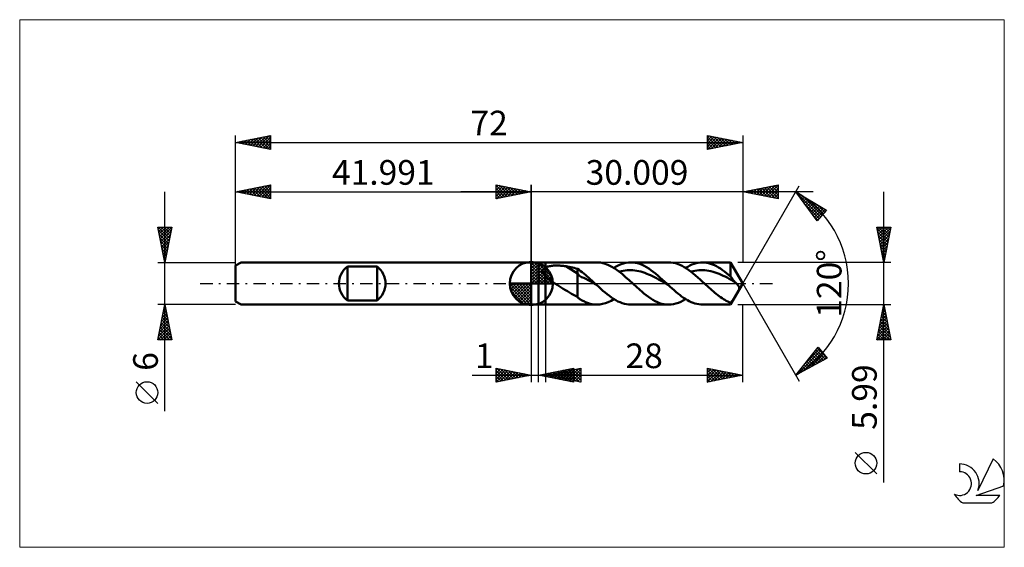
# Model space of a CAD drawing. Units: millimetres. Extents: x -73 to 67, y -37 to 37.
import ezdxf
from ezdxf.enums import TextEntityAlignment as Align

# ---------------------------------------------------------------- set-up
doc = ezdxf.new("R2010")
doc.units = ezdxf.units.MM
doc.header["$LTSCALE"] = 4.45
doc.linetypes.add('LONGDASH_DASH', pattern=[0.85, 0.4, -0.2, 0.05, -0.2])
for name, color, linetype in [('1', 4, 'CONTINUOUS'), ('2', 7, 'CONTINUOUS'), ('4', 2, 'LONGDASH_DASH'), ('CUT', 1, 'CONTINUOUS'), ('INFTOTAL', 9, 'CONTINUOUS'), ('NOCUT', 7, 'CONTINUOUS'), ('SK1', 4, 'CONTINUOUS'), ('SK2', 7, 'CONTINUOUS'), ('SK4', 2, 'LONGDASH_DASH'), ('SK6', 5, 'CONTINUOUS')]:
    doc.layers.add(name, color=color, linetype=linetype)
doc.styles.get("Standard").update_dxf_attribs({"font": 'Monospac821 BT'})

msp = doc.modelspace()

# ---------------------------------------------------------------- linework, layer by layer
at = {"color": 4, "linetype": 'Continuous'}
for p, q in [((0, 2.98), (0.08, 3.06)), ((0, 2.55), (0.47, 3.02)), ((0, 2.98), (2.98, 0)), ((0, 2.12), (0.83, 2.95)), ((0, 1.68), (1.15, 2.84)), ((0.38, 3.04), (3.04, 0.38)), ((0.93, 2.92), (2.92, 0.93)), ((0, 1.25), (1.45, 2.7)), ((0, 2.55), (2.55, 0)), ((0, 0.82), (1.72, 2.53)), ((0, 0.38), (1.96, 2.35)), ((0, 2.12), (2.12, 0)), ((0, 1.68), (1.68, 0)), ((0.05, 0), (2.19, 2.14)), ((0.48, 0), (2.39, 1.91)), ((0.92, 0), (2.57, 1.66)), ((1.82, 2.46), (2.46, 1.82)), ((-3.06, -0.08), (-2.98, 0)), ((-3.02, -0.47), (-2.55, 0)), ((-2.95, -0.83), (-2.12, 0)), ((-2.84, -1.15), (-1.68, 0)), ((-2.7, -1.45), (-1.25, 0)), ((-2.65, 0), (0, -2.65)), ((-2.53, -1.72), (-0.82, 0)), ((-2.35, -1.96), (-0.38, 0)), ((-2.21, 0), (0, -2.21)), ((-1.78, 0), (0, -1.78)), ((-1.35, 0), (0, -1.35)), ((-0.92, 0), (0, -0.92)), ((-0.48, 0), (0, -0.48)), ((-0.05, 0), (0, -0.05)), ((0, 1.25), (1.25, 0)), ((0, 0.82), (0.82, 0)), ((0, 0.38), (0.38, 0)), ((1.35, 0), (2.73, 1.38)), ((1.78, 0), (2.86, 1.08)), ((2.21, 0), (2.97, 0.75)), ((2.65, 0), (3.04, 0.39)), ((-3.06, -0.02), (-0.02, -3.06)), ((-3.02, -0.49), (-0.49, -3.02)), ((-2.86, -1.08), (-1.08, -2.86)), ((-2.14, -2.19), (0, -0.05)), ((-1.91, -2.39), (0, -0.48)), ((-1.66, -2.57), (0, -0.92)), ((-1.38, -2.73), (0, -1.35)), ((-1.08, -2.86), (0, -1.78)), ((-0.75, -2.97), (0, -2.21)), ((-0.39, -3.04), (0, -2.65))]:
    msp.add_line(p, q, dxfattribs=at)
at = {"layer": '1', "color": 4, "linetype": 'CONTINUOUS', "lineweight": 50}
for p, q in [((0, 0), (0, 3.06)), ((0, 3), (1, 3)), ((0, -3), (0, 3)), ((1.01, 2.99), (1, 3)), ((1, -3), (1, 3)), ((1.01, 2.99), (2.01, 2.99)), ((1.01, -3), (1.01, 2.99)), ((2.01, -3), (2.01, 2.99)), ((2.01, 2.99), (9.31, 2.99)), ((9.82, 2.96), (9.31, 2.99)), ((10.33, 2.85), (9.82, 2.96)), ((10.84, 2.67), (10.33, 2.85)), ((12.74, 2.73), (13.09, 2.84)), ((13.09, 2.84), (13.43, 2.93)), ((13.43, 2.93), (13.77, 2.98)), ((13.77, 2.98), (14.12, 2.99)), ((14.44, 2.98), (14.12, 2.99)), ((14.12, 2.99), (19.48, 2.99)), ((14.75, 2.94), (14.44, 2.98)), ((15.07, 2.87), (14.75, 2.94)), ((15.39, 2.77), (15.07, 2.87)), ((19.8, 2.98), (19.48, 2.99)), ((20.12, 2.94), (19.8, 2.98)), ((20.44, 2.87), (20.12, 2.94)), ((20.75, 2.77), (20.44, 2.87)), ((23.09, 2.79), (23.39, 2.88)), ((23.39, 2.88), (23.69, 2.94)), ((23.69, 2.94), (24, 2.98)), ((24, 2.98), (24.3, 2.99)), ((24.3, 2.99), (28.28, 2.99)), ((24.58, 2.98), (24.3, 2.99)), ((24.87, 2.95), (24.58, 2.98)), ((25.15, 2.89), (24.87, 2.95)), ((25.43, 2.81), (25.15, 2.89)), ((25.72, 2.71), (25.43, 2.81)), ((30.01, 0), (28.28, 2.99)), ((28.28, 1), (28.28, 2.99)), ((1.6, 1.78), (1.61, 1.83)), ((1.6, 1.74), (1.6, 1.78)), ((1.61, 1.69), (1.6, 1.74)), ((1.61, 1.83), (1.62, 1.87)), ((1.61, 1.64), (1.61, 1.69)), ((1.62, 1.6), (1.61, 1.64)), ((1.62, 1.87), (1.63, 1.92)), ((1.64, 1.55), (1.62, 1.6)), ((1.63, 1.92), (1.65, 1.96)), ((1.66, 1.5), (1.64, 1.55)), ((1.65, 1.96), (1.67, 2)), ((1.68, 1.45), (1.66, 1.5)), ((1.67, 2), (1.7, 2.03)), ((1.7, 1.41), (1.68, 1.45)), ((1.7, 2.03), (1.73, 2.07)), ((1.73, 1.36), (1.7, 1.41)), ((1.73, 2.07), (1.76, 2.1)), ((1.76, 2.1), (1.8, 2.14)), ((1.8, 2.14), (1.84, 2.17)), ((1.84, 2.17), (1.88, 2.2)), ((1.88, 2.2), (1.92, 2.22)), ((1.92, 2.22), (1.96, 2.25)), ((1.96, 2.25), (2.01, 2.27)), ((2.01, 2.27), (2.11, 2.31)), ((2.11, 2.31), (2.21, 2.35)), ((2.21, 2.35), (2.32, 2.39)), ((2.32, 2.39), (2.44, 2.42)), ((2.44, 2.42), (2.57, 2.45)), ((2.57, 2.45), (2.71, 2.47)), ((2.71, 2.47), (2.85, 2.5)), ((2.85, 2.5), (3, 2.51)), ((3, 2.51), (3.16, 2.53)), ((3.16, 2.53), (3.33, 2.54)), ((3.33, 2.54), (3.5, 2.54)), ((3.5, 2.54), (3.67, 2.54)), ((3.85, 2.54), (3.67, 2.54)), ((4.03, 2.53), (3.85, 2.54)), ((4.2, 2.52), (4.03, 2.53)), ((4.38, 2.51), (4.2, 2.52)), ((4.55, 2.49), (4.38, 2.51)), ((4.73, 2.46), (4.55, 2.49)), ((4.9, 2.44), (4.73, 2.46)), ((6.54, 1.41), (4.9, 2.44)), ((5.13, 2.39), (4.9, 2.44)), ((5.37, 2.35), (5.13, 2.39)), ((5.6, 2.3), (5.37, 2.35)), ((5.84, 2.25), (5.6, 2.3)), ((6.07, 2.2), (5.84, 2.25)), ((6.31, 2.14), (6.07, 2.2)), ((6.54, 2.08), (6.31, 2.14)), ((6.77, 1.93), (6.54, 2.08)), ((6.54, -1.91), (6.54, 2.08)), ((6.84, 1.1), (6.54, 1.41)), ((6.99, 1.77), (6.77, 1.93)), ((7.22, 1.59), (6.99, 1.77)), ((7.44, 1.41), (7.22, 1.59)), ((7.67, 1.22), (7.44, 1.41)), ((11.35, 2.42), (10.84, 2.67)), ((11.85, 2.12), (11.35, 2.42)), ((11.71, 2.21), (12.06, 2.41)), ((12.36, 1.76), (11.85, 2.12)), ((12.06, 2.41), (12.4, 2.58)), ((12.87, 1.36), (12.36, 1.76)), ((12.4, 2.58), (12.74, 2.73)), ((12.46, 1.68), (12.74, 1.75)), ((12.74, 1.75), (13.02, 1.8)), ((13.02, 1.8), (13.3, 1.84)), ((13.3, 1.84), (13.58, 1.87)), ((13.58, 1.87), (13.86, 1.88)), ((13.86, 1.88), (14.14, 1.89)), ((14.42, 1.87), (14.14, 1.89)), ((14.7, 1.84), (14.42, 1.87)), ((14.98, 1.8), (14.7, 1.84)), ((15.25, 1.74), (14.98, 1.8)), ((15.53, 1.68), (15.25, 1.74)), ((15.71, 2.64), (15.39, 2.77)), ((15.81, 1.6), (15.53, 1.68)), ((16.03, 2.49), (15.71, 2.64)), ((16.09, 1.5), (15.81, 1.6)), ((16.34, 2.32), (16.03, 2.49)), ((16.37, 1.39), (16.09, 1.5)), ((16.66, 2.12), (16.34, 2.32)), ((16.98, 1.9), (16.66, 2.12)), ((17.3, 1.66), (16.98, 1.9)), ((17.62, 1.41), (17.3, 1.66)), ((17.94, 1.15), (17.62, 1.41)), ((21.07, 2.64), (20.75, 2.77)), ((21.39, 2.49), (21.07, 2.64)), ((21.71, 2.32), (21.39, 2.49)), ((22.03, 2.12), (21.71, 2.32)), ((21.89, 2.21), (22.19, 2.38)), ((22.34, 1.9), (22.03, 2.12)), ((22.19, 2.38), (22.49, 2.54)), ((22.66, 1.66), (22.34, 1.9)), ((22.49, 2.54), (22.79, 2.68)), ((22.64, 1.68), (22.93, 1.75)), ((22.98, 1.41), (22.66, 1.66)), ((22.79, 2.68), (23.09, 2.79)), ((22.93, 1.75), (23.21, 1.81)), ((23.3, 1.15), (22.98, 1.41)), ((23.21, 1.81), (23.5, 1.85)), ((23.5, 1.85), (23.78, 1.87)), ((23.78, 1.87), (24.07, 1.88)), ((24.07, 1.88), (24.35, 1.88)), ((24.64, 1.87), (24.35, 1.88)), ((24.92, 1.83), (24.64, 1.87)), ((25.21, 1.79), (24.92, 1.83)), ((25.49, 1.73), (25.21, 1.79)), ((25.78, 1.66), (25.49, 1.73)), ((26, 2.59), (25.72, 2.71)), ((26.07, 1.57), (25.78, 1.66)), ((26.29, 2.45), (26, 2.59)), ((26.35, 1.47), (26.07, 1.57)), ((26.57, 2.29), (26.29, 2.45)), ((26.64, 1.36), (26.35, 1.47)), ((26.86, 2.11), (26.57, 2.29)), ((27.14, 1.91), (26.86, 2.11)), ((27.43, 1.7), (27.14, 1.91)), ((27.71, 1.48), (27.43, 1.7)), ((28, 1.25), (27.71, 1.48)), ((0, 0), (-3.06, 0)), ((0, 0), (3.06, 0)), ((0, -3.06), (0, 0)), ((1.76, 1.32), (1.73, 1.36)), ((1.79, 1.27), (1.76, 1.32)), ((1.82, 1.23), (1.79, 1.27)), ((1.86, 1.18), (1.82, 1.23)), ((1.89, 1.14), (1.86, 1.18)), ((1.93, 1.1), (1.89, 1.14)), ((1.97, 1.06), (1.93, 1.1)), ((2.01, 1.02), (1.97, 1.06)), ((2.18, 0.86), (2.01, 1.02)), ((2.36, 0.7), (2.18, 0.86)), ((2.55, 0.55), (2.36, 0.7)), ((2.75, 0.41), (2.55, 0.55)), ((2.95, 0.27), (2.75, 0.41)), ((3.15, 0.13), (2.95, 0.27)), ((3.35, 0), (3.15, 0.13)), ((7.14, 0.92), (6.84, 1.1)), ((7.45, 0.82), (7.14, 0.92)), ((7.75, 0.66), (7.45, 0.82)), ((7.9, 1.03), (7.67, 1.22)), ((8.05, 0.49), (7.75, 0.66)), ((8.13, 0.83), (7.9, 1.03)), ((8.35, 0.31), (8.05, 0.49)), ((8.35, 0.62), (8.13, 0.83)), ((8.58, 0.42), (8.35, 0.62)), ((8.66, 0.14), (8.35, 0.31)), ((8.81, 0.21), (8.58, 0.42)), ((8.96, -0.04), (8.66, 0.14)), ((9.03, 0), (8.81, 0.21)), ((9.07, -0.04), (9.03, 0)), ((13.38, 0.92), (12.87, 1.36)), ((13.89, 0.47), (13.38, 0.92)), ((14.4, 0), (13.89, 0.47)), ((14.61, -0.2), (14.4, 0)), ((16.65, 1.28), (16.37, 1.39)), ((16.93, 1.16), (16.65, 1.28)), ((17.21, 1.03), (16.93, 1.16)), ((17.49, 0.89), (17.21, 1.03)), ((17.77, 0.74), (17.49, 0.89)), ((18.05, 0.59), (17.77, 0.74)), ((18.25, 0.87), (17.94, 1.15)), ((18.32, 0.43), (18.05, 0.59)), ((18.57, 0.58), (18.25, 0.87)), ((18.6, 0.27), (18.32, 0.43)), ((18.89, 0.29), (18.57, 0.58)), ((18.88, 0.11), (18.6, 0.27)), ((19.16, -0.05), (18.88, 0.11)), ((19.21, 0), (18.89, 0.29)), ((19.25, -0.04), (19.21, 0)), ((23.62, 0.87), (23.3, 1.15)), ((23.94, 0.58), (23.62, 0.87)), ((24.25, 0.29), (23.94, 0.58)), ((24.57, 0), (24.25, 0.29)), ((24.78, -0.2), (24.57, 0)), ((26.92, 1.24), (26.64, 1.36)), ((27.21, 1.11), (26.92, 1.24)), ((27.49, 0.98), (27.21, 1.11)), ((27.78, 0.83), (27.49, 0.98)), ((28.06, 0.67), (27.78, 0.83)), ((28.28, 1), (28, 1.25)), ((28.35, 0.51), (28.06, 0.67)), ((28.38, 0.85), (28.28, 1)), ((28.28, -3), (30.01, 0)), ((28.63, 0.35), (28.35, 0.51)), ((28.48, 0.71), (28.38, 0.85)), ((28.57, 0.59), (28.48, 0.71)), ((28.66, 0.47), (28.57, 0.59)), ((28.92, 0.19), (28.63, 0.35)), ((28.75, 0.37), (28.66, 0.47)), ((28.84, 0.27), (28.75, 0.37)), ((28.92, 0.19), (28.84, 0.27)), ((28.95, 0.17), (28.92, 0.19)), ((28.97, 0.14), (28.95, 0.17)), ((29, 0.11), (28.97, 0.14)), ((29.03, 0.09), (29, 0.11)), ((29.06, 0.06), (29.03, 0.09)), ((29.08, 0.03), (29.06, 0.06)), ((29.11, 0), (29.08, 0.03)), ((29.16, -0.06), (29.11, 0)), ((3.65, -0.19), (3.35, 0)), ((3.94, -0.38), (3.65, -0.19)), ((4.24, -0.56), (3.94, -0.38)), ((4.54, -0.75), (4.24, -0.56)), ((4.83, -0.93), (4.54, -0.75)), ((5.12, -1.11), (4.83, -0.93)), ((5.41, -1.29), (5.12, -1.11)), ((5.69, -1.46), (5.41, -1.29)), ((9.26, -0.21), (8.96, -0.04)), ((9.11, -0.07), (9.07, -0.04)), ((9.15, -0.11), (9.11, -0.07)), ((9.19, -0.14), (9.15, -0.11)), ((9.22, -0.18), (9.19, -0.14)), ((9.26, -0.21), (9.22, -0.18)), ((9.56, -0.49), (9.26, -0.21)), ((9.87, -0.76), (9.56, -0.49)), ((10.17, -1.03), (9.87, -0.76)), ((10.47, -1.29), (10.17, -1.03)), ((10.77, -1.53), (10.47, -1.29)), ((14.82, -0.39), (14.61, -0.2)), ((15.03, -0.58), (14.82, -0.39)), ((15.24, -0.77), (15.03, -0.58)), ((15.45, -0.96), (15.24, -0.77)), ((15.66, -1.14), (15.45, -0.96)), ((15.98, -1.41), (15.66, -1.14)), ((19.44, -0.21), (19.16, -0.05)), ((19.29, -0.07), (19.25, -0.04)), ((19.32, -0.11), (19.29, -0.07)), ((19.36, -0.14), (19.32, -0.11)), ((19.4, -0.18), (19.36, -0.14)), ((19.44, -0.21), (19.4, -0.18)), ((19.71, -0.46), (19.44, -0.21)), ((19.98, -0.71), (19.71, -0.46)), ((20.25, -0.95), (19.98, -0.71)), ((20.52, -1.18), (20.25, -0.95)), ((20.79, -1.4), (20.52, -1.18)), ((24.99, -0.39), (24.78, -0.2)), ((25.2, -0.58), (24.99, -0.39)), ((25.42, -0.77), (25.2, -0.58)), ((25.63, -0.96), (25.42, -0.77)), ((25.84, -1.14), (25.63, -0.96)), ((26.04, -1.31), (25.84, -1.14)), ((26.25, -1.48), (26.04, -1.31)), ((29.15, -1.47), (29.21, -1.37)), ((29.21, -0.11), (29.16, -0.06)), ((29.26, -0.17), (29.21, -0.11)), ((29.21, -1.37), (29.26, -1.27)), ((29.3, -0.22), (29.26, -0.17)), ((29.26, -1.27), (29.31, -1.18)), ((29.34, -0.28), (29.3, -0.22)), ((29.31, -1.18), (29.35, -1.1)), ((29.38, -0.33), (29.34, -0.28)), ((29.35, -1.1), (29.39, -1.02)), ((29.41, -0.38), (29.38, -0.33)), ((29.39, -1.02), (29.43, -0.94)), ((29.43, -0.43), (29.41, -0.38)), ((29.45, -0.48), (29.43, -0.43)), ((29.43, -0.94), (29.45, -0.86)), ((29.47, -0.53), (29.45, -0.48)), ((29.45, -0.86), (29.47, -0.79)), ((29.48, -0.57), (29.47, -0.53)), ((29.47, -0.79), (29.49, -0.72)), ((29.49, -0.62), (29.48, -0.57)), ((29.49, -0.67), (29.49, -0.62)), ((29.49, -0.72), (29.49, -0.67)), ((5.97, -1.62), (5.69, -1.46)), ((6.25, -1.77), (5.97, -1.62)), ((6.54, -1.91), (6.25, -1.77)), ((6.62, -1.99), (6.54, -1.91)), ((6.71, -2.07), (6.62, -1.99)), ((6.8, -2.15), (6.71, -2.07)), ((6.9, -2.22), (6.8, -2.15)), ((7, -2.28), (6.9, -2.22)), ((7.1, -2.34), (7, -2.28)), ((7.21, -2.4), (7.1, -2.34)), ((7.31, -2.45), (7.21, -2.4)), ((7.44, -2.51), (7.31, -2.45)), ((7.56, -2.57), (7.44, -2.51)), ((7.7, -2.63), (7.56, -2.57)), ((7.97, -2.74), (7.7, -2.63)), ((8.36, -2.87), (7.97, -2.74)), ((10.11, -2.9), (10.51, -2.79)), ((10.51, -2.79), (10.91, -2.63)), ((11.08, -1.77), (10.77, -1.53)), ((10.91, -2.63), (11.31, -2.44)), ((11.38, -1.99), (11.08, -1.77)), ((11.31, -2.44), (11.71, -2.21)), ((11.68, -2.19), (11.38, -1.99)), ((11.99, -2.37), (11.68, -2.19)), ((12.29, -2.53), (11.99, -2.37)), ((12.6, -2.67), (12.29, -2.53)), ((12.9, -2.79), (12.6, -2.67)), ((13.2, -2.88), (12.9, -2.79)), ((16.3, -1.66), (15.98, -1.41)), ((16.62, -1.9), (16.3, -1.66)), ((16.94, -2.12), (16.62, -1.9)), ((17.26, -2.31), (16.94, -2.12)), ((17.57, -2.49), (17.26, -2.31)), ((17.89, -2.64), (17.57, -2.49)), ((18.21, -2.77), (17.89, -2.64)), ((18.53, -2.87), (18.21, -2.77)), ((20.51, -2.84), (20.86, -2.73)), ((21.06, -1.62), (20.79, -1.4)), ((20.86, -2.73), (21.2, -2.58)), ((21.33, -1.82), (21.06, -1.62)), ((21.2, -2.58), (21.55, -2.41)), ((21.6, -2.02), (21.33, -1.82)), ((21.55, -2.41), (21.89, -2.21)), ((21.87, -2.19), (21.6, -2.02)), ((22.14, -2.35), (21.87, -2.19)), ((22.41, -2.5), (22.14, -2.35)), ((22.68, -2.63), (22.41, -2.5)), ((22.95, -2.74), (22.68, -2.63)), ((23.22, -2.83), (22.95, -2.74)), ((26.45, -1.64), (26.25, -1.48)), ((26.65, -1.79), (26.45, -1.64)), ((26.85, -1.94), (26.65, -1.79)), ((27.06, -2.08), (26.85, -1.94)), ((27.26, -2.21), (27.06, -2.08)), ((27.47, -2.33), (27.26, -2.21)), ((27.67, -2.45), (27.47, -2.33)), ((27.87, -2.55), (27.67, -2.45)), ((28.08, -2.64), (27.87, -2.55)), ((28.28, -2.73), (28.08, -2.64)), ((28.28, -2.73), (28.33, -2.68)), ((28.28, -3), (28.28, -2.73)), ((28.33, -2.68), (28.37, -2.63)), ((28.37, -2.63), (28.42, -2.58)), ((28.42, -2.58), (28.47, -2.52)), ((28.47, -2.52), (28.52, -2.45)), ((28.52, -2.45), (28.58, -2.38)), ((28.58, -2.38), (28.63, -2.31)), ((28.63, -2.31), (28.69, -2.23)), ((28.69, -2.23), (28.74, -2.15)), ((28.74, -2.15), (28.8, -2.06)), ((28.8, -2.06), (28.86, -1.97)), ((28.86, -1.97), (28.91, -1.87)), ((28.91, -1.87), (28.97, -1.77)), ((28.97, -1.77), (29.03, -1.67)), ((29.03, -1.67), (29.09, -1.57)), ((29.09, -1.57), (29.15, -1.47)), ((0, -3), (1, -3)), ((1, -3), (1.01, -3)), ((1.01, -3), (2.01, -3)), ((9.31, -3), (2.01, -3)), ((8.84, -2.96), (8.36, -2.87)), ((9.31, -3), (8.84, -2.96)), ((9.31, -3), (9.71, -2.97)), ((9.71, -2.97), (10.11, -2.9)), ((13.51, -2.94), (13.2, -2.88)), ((13.81, -2.98), (13.51, -2.94)), ((14.12, -3), (13.81, -2.98)), ((19.48, -3), (14.12, -3)), ((18.85, -2.94), (18.53, -2.87)), ((19.16, -2.98), (18.85, -2.94)), ((19.48, -3), (19.16, -2.98)), ((19.48, -3), (19.83, -2.98)), ((19.83, -2.98), (20.17, -2.93)), ((20.17, -2.93), (20.51, -2.84)), ((23.49, -2.9), (23.22, -2.83)), ((23.76, -2.95), (23.49, -2.9)), ((24.03, -2.98), (23.76, -2.95)), ((24.3, -3), (24.03, -2.98)), ((28.28, -3), (24.3, -3))]:
    msp.add_line(p, q, dxfattribs=at)
for start, end in [(90, 180), (0, 90), (180, 270), (270, 0)]:
    msp.add_arc((0, 0), 3.06, start, end, dxfattribs=at)
at = {"layer": '2', "color": 7, "linetype": 'CONTINUOUS', "lineweight": 25}
for p, q in [((-5, 12), (-5, 14)), ((-5, 14), (0, 13)), ((0, 0), (0, 14)), ((30.01, 14), (30.01, 2.99)), ((30.01, 13), (35.01, 14)), ((35.01, 14), (35.01, 12)), ((40.01, 13), (-10, 13)), ((-5, 13.67), (-4.72, 13.94)), ((-5, 13.91), (-3.41, 12.32)), ((-5, 13.24), (-4.37, 13.87)), ((-5, 12.82), (-4.02, 13.8)), ((-5, 12.39), (-3.66, 13.73)), ((-5, 13.49), (-3.76, 12.25)), ((-5, 13.06), (-4.12, 12.18)), ((0, 13), (-5, 12)), ((-5, 12.64), (-4.47, 12.11)), ((-4.96, 12.01), (-3.31, 13.66)), ((-4.58, 13.92), (-3.06, 12.39)), ((-4.43, 12.11), (-2.96, 13.59)), ((-4.05, 13.81), (-2.7, 12.46)), ((-3.9, 12.22), (-2.6, 13.52)), ((-3.52, 13.7), (-2.35, 12.53)), ((-3.37, 12.33), (-2.25, 13.45)), ((-2.99, 13.6), (-1.99, 12.6)), ((-2.84, 12.43), (-1.89, 13.38)), ((-2.46, 13.49), (-1.64, 12.67)), ((-2.31, 12.54), (-1.54, 13.31)), ((-1.93, 13.39), (-1.29, 12.74)), ((-1.78, 12.64), (-1.19, 13.24)), ((-1.4, 13.28), (-0.93, 12.81)), ((-1.25, 12.75), (-0.83, 13.17)), ((-0.87, 13.17), (-0.58, 12.88)), ((-0.72, 12.86), (-0.48, 13.1)), ((-0.34, 13.07), (-0.23, 12.95)), ((-0.19, 12.96), (-0.13, 13.03)), ((30.01, 0), (38.01, 13.86)), ((35.01, 12), (30.01, 13)), ((30.23, 12.96), (30.34, 13.07)), ((30.23, 13.04), (30.34, 12.93)), ((30.58, 12.89), (30.87, 13.17)), ((30.58, 13.12), (30.87, 12.83)), ((30.94, 12.81), (31.4, 13.28)), ((30.94, 13.19), (31.4, 12.72)), ((31.29, 12.74), (31.93, 13.38)), ((31.29, 13.26), (31.93, 12.62)), ((31.64, 12.67), (32.46, 13.49)), ((31.64, 13.33), (32.46, 12.51)), ((32, 12.6), (32.99, 13.6)), ((32, 13.4), (32.99, 12.4)), ((32.35, 12.53), (33.52, 13.7)), ((32.35, 13.47), (33.52, 12.3)), ((32.7, 12.46), (34.05, 13.81)), ((32.71, 13.54), (34.05, 12.19)), ((33.06, 12.39), (34.58, 13.91)), ((33.06, 13.61), (34.58, 12.09)), ((33.41, 12.32), (35.01, 13.92)), ((33.41, 13.68), (35.01, 12.08)), ((33.76, 12.25), (35.01, 13.49)), ((33.77, 13.75), (35.01, 12.51)), ((34.12, 13.82), (35.01, 12.93)), ((34.12, 12.18), (35.01, 13.07)), ((34.47, 13.89), (35.01, 13.36)), ((34.47, 12.11), (35.01, 12.65)), ((34.83, 13.96), (35.01, 13.78)), ((37.51, 12.99), (41.89, 10.39)), ((40.56, 8.9), (37.51, 12.99)), ((37.54, 12.94), (41.04, 9.44)), ((37.64, 12.81), (37.71, 12.87)), ((37.83, 12.57), (37.97, 12.71)), ((50.01, -28.21), (50.01, 13)), ((-5, 12.21), (-4.82, 12.04)), ((34.82, 12.04), (35.01, 12.22)), ((38.01, 12.32), (38.24, 12.56)), ((38.19, 12.08), (38.51, 12.4)), ((38.37, 11.84), (38.77, 12.24)), ((38.52, 12.39), (41.24, 9.67)), ((38.55, 11.59), (39.04, 12.08)), ((38.73, 11.35), (39.31, 11.92)), ((38.78, 11.28), (40.84, 9.22)), ((38.91, 11.11), (39.57, 11.77)), ((39.09, 10.86), (39.84, 11.61)), ((39.27, 10.62), (40.1, 11.45)), ((39.46, 10.38), (40.37, 11.29)), ((39.57, 11.77), (41.45, 9.89)), ((39.64, 10.13), (40.64, 11.13)), ((39.82, 9.89), (40.9, 10.98)), ((40, 9.65), (41.17, 10.82)), ((40.18, 9.41), (41.44, 10.66)), ((40.36, 9.16), (41.7, 10.5)), ((41.89, 10.39), (40.56, 8.9)), ((40.61, 11.15), (41.65, 10.11)), ((41.65, 10.53), (41.85, 10.34)), ((40.02, 9.61), (40.64, 9)), ((40.54, 8.92), (40.83, 9.21)), ((50.01, 2.99), (49.01, 7.99)), ((49.01, 7.99), (51.01, 7.99)), ((49.05, 7.8), (50.65, 6.2)), ((49.07, 7.67), (49.4, 7.99)), ((49.14, 7.32), (49.82, 7.99)), ((49.15, 7.27), (50.58, 5.85)), ((49.22, 6.96), (50.25, 7.99)), ((49.28, 7.99), (50.72, 6.55)), ((49.29, 6.61), (50.67, 7.99)), ((49.36, 6.26), (50.99, 7.89)), ((49.43, 5.9), (50.88, 7.36)), ((49.7, 7.99), (50.79, 6.91)), ((51.01, 7.99), (50.01, 2.99)), ((50.13, 7.99), (50.86, 7.26)), ((50.55, 7.99), (50.93, 7.62)), ((50.98, 7.99), (51, 7.97)), ((49.26, 6.74), (50.51, 5.49)), ((49.37, 6.21), (50.44, 5.14)), ((49.47, 5.68), (50.37, 4.79)), ((49.5, 5.55), (50.78, 6.83)), ((49.57, 5.2), (50.67, 6.3)), ((49.64, 4.84), (50.56, 5.77)), ((49.58, 5.15), (50.3, 4.43)), ((49.68, 4.62), (50.23, 4.08)), ((49.71, 4.49), (50.46, 5.24)), ((49.78, 4.14), (50.35, 4.71)), ((51.01, 2.99), (29.28, 2.99)), ((49.79, 4.09), (50.16, 3.73)), ((49.85, 3.78), (50.25, 4.18)), ((49.9, 3.56), (50.08, 3.37)), ((49.92, 3.43), (50.14, 3.65)), ((49.99, 3.08), (50.03, 3.12)), ((50, 3.03), (50.01, 3.02)), ((30.01, 0), (38.01, -13.86)), ((0, -3), (0, -14)), ((1, -14), (1, -3)), ((2.01, -3), (2.01, -14)), ((29.28, -3), (51.01, -3)), ((30.01, -14), (30.01, -3)), ((49.01, -8), (50.01, -3)), ((49.75, -4.3), (50.18, -3.87)), ((49.81, -3.99), (50.31, -4.49)), ((49.85, -3.77), (50.11, -3.51)), ((49.88, -3.64), (50.2, -3.96)), ((49.95, -3.28), (50.1, -3.43)), ((49.96, -3.24), (50.04, -3.16)), ((50.01, -3), (51.01, -8)), ((49.32, -6.42), (50.47, -5.28)), ((49.43, -5.89), (50.4, -4.93)), ((49.53, -5.4), (50.73, -6.61)), ((49.54, -5.36), (50.32, -4.57)), ((49.6, -5.05), (50.63, -6.08)), ((49.64, -4.83), (50.25, -4.22)), ((49.67, -4.7), (50.52, -5.55)), ((49.74, -4.34), (50.41, -5.02)), ((49.02, -8), (50.68, -6.34)), ((49.11, -7.48), (50.61, -5.99)), ((49.22, -6.95), (50.54, -5.63)), ((49.24, -6.82), (50.42, -8)), ((49.32, -6.46), (50.85, -8)), ((49.39, -6.11), (50.94, -7.67)), ((49.45, -8), (50.75, -6.69)), ((49.46, -5.76), (50.84, -7.14)), ((51.01, -8), (49.01, -8)), ((49.03, -7.88), (49.15, -8)), ((49.1, -7.53), (49.57, -8)), ((49.17, -7.17), (50, -8)), ((49.87, -8), (50.82, -7.05)), ((50.3, -8), (50.89, -7.4)), ((50.72, -8), (50.96, -7.75)), ((37.51, -12.99), (40.72, -9.03)), ((37.72, -12.88), (41.1, -9.49)), ((38.64, -12.38), (41.3, -9.72)), ((38.93, -11.25), (40.91, -9.26)), ((40.21, -9.66), (41.43, -10.88)), ((40.4, -9.43), (41.7, -10.73)), ((40.59, -9.2), (41.98, -10.58)), ((40.72, -9.03), (42, -10.57)), ((42, -10.57), (37.51, -12.99)), ((39.07, -11.07), (39.77, -11.77)), ((39.26, -10.83), (40.05, -11.62)), ((39.45, -10.6), (40.33, -11.48)), ((39.56, -11.89), (41.49, -9.96)), ((39.64, -10.37), (40.6, -11.33)), ((39.83, -10.13), (40.88, -11.18)), ((40.02, -9.9), (41.15, -11.03)), ((40.48, -11.39), (41.68, -10.19)), ((41.39, -10.9), (41.87, -10.42)), ((-5, -14), (-5, -12)), ((-5, -12), (0, -13)), ((-5, -12.32), (-4.74, -12.05)), ((-5, -12.74), (-4.38, -12.12)), ((-5, -13.16), (-4.03, -12.19)), ((-5, -13.59), (-3.68, -12.26)), ((-5, -12.32), (-3.6, -13.72)), ((-4.98, -14), (-3.32, -12.34)), ((-4.86, -12.03), (-3.24, -13.65)), ((-4.45, -13.89), (-2.97, -12.41)), ((-4.33, -12.13), (-2.89, -13.58)), ((-3.92, -13.78), (-2.62, -12.48)), ((-3.8, -12.24), (-2.54, -13.51)), ((-3.39, -13.68), (-2.26, -12.55)), ((-3.27, -12.35), (-2.18, -13.44)), ((-2.74, -12.45), (-1.83, -13.37)), ((-2.21, -12.56), (-1.48, -13.3)), ((1, -13), (6, -12)), ((2.01, -13), (7.01, -12)), ((2.6, -13.32), (3.4, -12.52)), ((2.95, -13.39), (3.93, -12.41)), ((3.31, -13.46), (4.46, -12.31)), ((3.39, -12.52), (4.58, -13.72)), ((3.66, -13.53), (4.99, -12.2)), ((3.74, -12.45), (5.11, -13.82)), ((3.74, -13.35), (4.61, -12.48)), ((4.02, -13.6), (5.52, -12.1)), ((4.1, -13.42), (5.14, -12.37)), ((4.1, -12.38), (5.64, -13.93)), ((4.18, -12.57), (5.26, -13.65)), ((4.37, -13.67), (6, -12.04)), ((4.45, -13.49), (5.67, -12.27)), ((4.45, -12.31), (6, -13.86)), ((4.53, -12.5), (5.79, -13.76)), ((4.72, -13.74), (6, -12.47)), ((4.8, -13.56), (6.2, -12.16)), ((4.8, -12.24), (6, -13.44)), ((4.88, -12.42), (6.32, -13.86)), ((5.16, -13.63), (6.73, -12.06)), ((5.16, -12.17), (6, -13.01)), ((5.24, -12.35), (6.85, -13.97)), ((5.51, -12.1), (6, -12.59)), ((5.51, -13.7), (7.01, -12.2)), ((5.59, -12.28), (7.01, -13.7)), ((5.86, -12.03), (6, -12.16)), ((5.95, -12.21), (7.01, -13.28)), ((6, -12), (6, -14)), ((6.3, -12.14), (7.01, -12.85)), ((6.65, -12.07), (7.01, -12.43)), ((7.01, -12), (7.01, -14)), ((7.01, -12), (7.01, -12)), ((25.01, -14), (25.01, -12)), ((25.01, -12), (30.01, -13)), ((25.01, -12.2), (25.18, -12.03)), ((25.01, -12.63), (25.53, -12.1)), ((25.01, -13.05), (25.88, -12.18)), ((25.01, -13.47), (26.24, -12.25)), ((25.01, -12.28), (26.44, -13.71)), ((25.01, -13.9), (26.59, -12.32)), ((25.19, -12.04), (26.79, -13.64)), ((25.41, -13.92), (26.95, -12.39)), ((25.72, -12.14), (27.15, -13.57)), ((25.94, -13.81), (27.3, -12.46)), ((26.25, -12.25), (27.5, -13.5)), ((26.47, -13.71), (27.65, -12.53)), ((26.78, -12.35), (27.86, -13.43)), ((27.31, -12.46), (28.21, -13.36)), ((27.84, -12.57), (28.56, -13.29)), ((37.93, -12.47), (38.12, -12.66)), ((38.12, -12.24), (38.39, -12.51)), ((38.31, -12.01), (38.67, -12.37)), ((38.5, -11.77), (38.95, -12.22)), ((38.69, -11.54), (39.22, -12.07)), ((38.88, -11.3), (39.5, -11.92)), ((-8.37, -13), (11, -13)), ((-5, -12.74), (-3.95, -13.79)), ((0, -13), (-5, -14)), ((-5, -13.16), (-4.3, -13.86)), ((-5, -13.59), (-4.66, -13.93)), ((-2.86, -13.57), (-1.91, -12.62)), ((-2.33, -13.47), (-1.55, -12.69)), ((-1.8, -13.36), (-1.2, -12.76)), ((-1.68, -12.66), (-1.12, -13.22)), ((-1.27, -13.25), (-0.85, -12.83)), ((-1.15, -12.77), (-0.77, -13.15)), ((-0.74, -13.15), (-0.49, -12.9)), ((-0.62, -12.88), (-0.41, -13.08)), ((-0.21, -13.04), (-0.14, -12.97)), ((-0.09, -12.98), (-0.06, -13.01)), ((6, -14), (1, -13)), ((1.19, -13.04), (1.28, -12.94)), ((1.27, -12.95), (1.4, -13.08)), ((1.54, -13.11), (1.81, -12.84)), ((1.62, -12.88), (1.93, -13.19)), ((1.89, -13.18), (2.34, -12.73)), ((1.97, -12.81), (2.46, -13.29)), ((2.01, -13), (30.01, -13)), ((7.01, -14), (2.01, -13)), ((2.06, -12.99), (2.08, -13.01)), ((2.25, -13.25), (2.87, -12.63)), ((2.33, -12.73), (2.99, -13.4)), ((2.33, -13.06), (2.49, -12.9)), ((2.41, -12.92), (2.61, -13.12)), ((2.68, -12.66), (3.52, -13.5)), ((2.68, -13.13), (3.02, -12.8)), ((2.76, -12.85), (3.14, -13.23)), ((3.03, -12.59), (4.05, -13.61)), ((3.04, -13.21), (3.55, -12.69)), ((3.12, -12.78), (3.67, -13.33)), ((3.39, -13.28), (4.08, -12.59)), ((3.47, -12.71), (4.2, -13.44)), ((3.82, -12.64), (4.73, -13.54)), ((5.08, -13.82), (6, -12.89)), ((5.43, -13.89), (6, -13.32)), ((5.78, -13.96), (6, -13.74)), ((5.87, -13.77), (7.01, -12.63)), ((6.22, -13.84), (7.01, -13.05)), ((6.57, -13.91), (7.01, -13.48)), ((6.93, -13.98), (7.01, -13.9)), ((25.01, -12.71), (26.09, -13.78)), ((30.01, -13), (25.01, -14)), ((25.01, -13.13), (25.73, -13.85)), ((25.01, -13.55), (25.38, -13.93)), ((27, -13.6), (28.01, -12.6)), ((27.53, -13.49), (28.36, -12.67)), ((28.06, -13.39), (28.71, -12.74)), ((28.37, -12.67), (28.92, -13.22)), ((28.59, -13.28), (29.07, -12.81)), ((28.9, -12.78), (29.27, -13.15)), ((29.13, -13.18), (29.42, -12.88)), ((29.43, -12.88), (29.62, -13.08)), ((29.66, -13.07), (29.77, -12.95)), ((29.96, -12.99), (29.98, -13.01)), ((37.55, -12.94), (37.57, -12.96)), ((37.74, -12.71), (37.84, -12.81)), ((25.01, -13.98), (25.03, -14)), ((49.01, -27), (45.95, -23.94))]:
    msp.add_line(p, q, dxfattribs=at)
msp.add_circle((47.48, -25.47), 1.53, dxfattribs=at)
msp.add_arc((30.01, 0), 15, 300, 60, dxfattribs=at)
at = {"layer": '4', "color": 2, "linetype": 'LONGDASH_DASH', "lineweight": 25}
msp.add_line((0, 0), (30.01, 0), dxfattribs=at)
at = {"layer": 'CUT', "color": 1, "linetype": 'CONTINUOUS', "lineweight": 25}
for p, q in [((28.28, 2.99), (2.01, 2.99)), ((2.01, 2.99), (2.01, 0)), ((30.01, 0), (28.28, 2.99)), ((2.01, 0), (30.01, 0))]:
    msp.add_line(p, q, dxfattribs=at)
at = {"layer": 'INFTOTAL', "color": 9, "linetype": 'CONTINUOUS', "lineweight": 18}
for p, q in [((67.11, 37.4), (-72.59, 37.4)), ((-72.59, 37.4), (-72.59, -37.4)), ((67.11, -37.4), (67.11, 37.4)), ((-72.59, -37.4), (67.11, -37.4))]:
    msp.add_line(p, q, dxfattribs=at)
at = {"layer": 'NOCUT', "color": 7, "linetype": 'CONTINUOUS', "lineweight": 25}
for p, q in [((0, 0), (0, 3)), ((0, 3), (1, 3)), ((1.01, 2.99), (1, 3)), ((2.01, 2.99), (1.01, 2.99)), ((2.01, 0), (2.01, 2.99)), ((1, 0), (0, 0)), ((1, 0), (2.01, 0))]:
    msp.add_line(p, q, dxfattribs=at)
at = {"layer": 'SK1', "color": 4, "linetype": 'CONTINUOUS', "lineweight": 50}
for p, q in [((-41.19, 3), (-41.99, 2.54)), ((0, 3), (-41.19, 3)), ((-41.99, 2.54), (-41.99, -2.54)), ((-26.09, -2.4), (-26.09, 2.4)), ((-26.09, 2.4), (-21.89, 2.4)), ((-21.89, 2.4), (-21.89, -2.4)), ((-41.99, -2.54), (-41.19, -3)), ((-21.89, -2.4), (-26.09, -2.4)), ((-41.19, -3), (0, -3))]:
    msp.add_line(p, q, dxfattribs=at)
for centre, start, end in [((-24.29, 0), 126.8699, 233.1301), ((-23.69, 0), 306.8699, 53.1301)]:
    msp.add_arc(centre, 3, start, end, dxfattribs=at)
at = {"layer": 'SK2', "color": 7, "linetype": 'CONTINUOUS', "lineweight": 25}
for p, q in [((-41.99, 0), (-41.99, 21)), ((-41.99, 20), (-36.99, 21)), ((-38.77, 19.36), (-37.16, 20.97)), ((-36.99, 21), (-36.99, 19)), ((25.01, 19), (25.01, 21)), ((25.01, 21), (30.01, 20)), ((30.01, 21), (30.01, 2.99)), ((-41.99, 20), (30.01, 20)), ((-36.99, 19), (-41.99, 20)), ((-41.95, 19.99), (-41.93, 20.01)), ((-41.92, 20.01), (-41.88, 19.98)), ((-41.6, 19.92), (-41.4, 20.12)), ((-41.56, 20.09), (-41.35, 19.87)), ((-41.24, 19.85), (-40.87, 20.22)), ((-41.21, 20.16), (-40.82, 19.77)), ((-40.89, 19.78), (-40.34, 20.33)), ((-40.86, 20.23), (-40.29, 19.66)), ((-40.54, 19.71), (-39.81, 20.44)), ((-40.5, 20.3), (-39.76, 19.55)), ((-40.18, 19.64), (-39.28, 20.54)), ((-40.15, 20.37), (-39.23, 19.45)), ((-39.83, 19.57), (-38.75, 20.65)), ((-39.8, 20.44), (-38.7, 19.34)), ((-39.48, 19.5), (-38.22, 20.75)), ((-39.44, 20.51), (-38.17, 19.24)), ((-39.12, 19.43), (-37.69, 20.86)), ((-39.09, 20.58), (-37.64, 19.13)), ((-38.74, 20.65), (-37.11, 19.02)), ((-38.42, 19.28), (-36.99, 20.71)), ((-38.38, 20.72), (-36.99, 19.33)), ((-38.06, 19.21), (-36.99, 20.28)), ((-38.03, 20.79), (-36.99, 19.75)), ((-37.71, 19.14), (-36.99, 19.86)), ((-37.68, 20.86), (-36.99, 20.18)), ((-37.32, 20.93), (-36.99, 20.6)), ((25.01, 20.71), (25.25, 20.95)), ((25.01, 20.28), (25.61, 20.88)), ((25.01, 19.86), (25.96, 20.81)), ((25.01, 20.81), (26.52, 19.3)), ((25.01, 19.43), (26.32, 20.74)), ((25.01, 19.01), (26.67, 20.67)), ((25.01, 20.39), (26.17, 19.23)), ((30.01, 20), (25.01, 19)), ((25.01, 19.96), (25.81, 19.16)), ((25.3, 20.94), (26.87, 19.37)), ((25.53, 19.1), (27.02, 20.6)), ((25.83, 20.84), (27.23, 19.44)), ((26.06, 19.21), (27.38, 20.53)), ((26.36, 20.73), (27.58, 19.51)), ((26.59, 19.32), (27.73, 20.46)), ((26.89, 20.62), (27.93, 19.58)), ((27.12, 19.42), (28.08, 20.39)), ((27.43, 20.52), (28.29, 19.66)), ((27.65, 19.53), (28.44, 20.31)), ((27.96, 20.41), (28.64, 19.73)), ((28.18, 19.63), (28.79, 20.24)), ((28.49, 20.3), (28.99, 19.8)), ((28.71, 19.74), (29.14, 20.17)), ((29.02, 20.2), (29.35, 19.87)), ((29.24, 19.85), (29.5, 20.1)), ((29.55, 20.09), (29.7, 19.94)), ((29.77, 19.95), (29.85, 20.03)), ((-37.35, 19.07), (-36.99, 19.44)), ((-37, 19), (-36.99, 19.01)), ((25.01, 19.54), (25.46, 19.09)), ((25.01, 19.11), (25.1, 19.02)), ((-41.99, 13), (-36.99, 14)), ((-36.99, 14), (-36.99, 12)), ((-5, 12), (-5, 14)), ((-5, 14), (0, 13)), ((0, 14), (0, 3)), ((-51.99, -18.11), (-51.99, 13)), ((-41.99, 2.08), (-41.99, 13)), ((-41.99, 13), (0, 13)), ((-36.99, 12), (-41.99, 13)), ((-41.77, 12.96), (-41.66, 13.07)), ((-41.74, 13.05), (-41.62, 12.93)), ((-41.42, 12.89), (-41.13, 13.17)), ((-41.39, 13.12), (-41.09, 12.82)), ((-41.07, 12.82), (-40.6, 13.28)), ((-41.03, 13.19), (-40.56, 12.71)), ((-40.71, 12.74), (-40.07, 13.38)), ((-40.68, 13.26), (-40.03, 12.61)), ((-40.36, 12.67), (-39.54, 13.49)), ((-40.33, 13.33), (-39.49, 12.5)), ((-40.01, 12.6), (-39.01, 13.6)), ((-39.97, 13.4), (-38.96, 12.39)), ((-39.65, 12.53), (-38.48, 13.7)), ((-39.62, 13.47), (-38.43, 12.29)), ((-39.3, 12.46), (-37.95, 13.81)), ((-39.27, 13.54), (-37.9, 12.18)), ((-38.95, 12.39), (-37.42, 13.91)), ((-38.91, 13.62), (-37.37, 12.08)), ((-38.59, 12.32), (-36.99, 13.92)), ((-38.56, 13.69), (-36.99, 12.12)), ((-38.24, 12.25), (-36.99, 13.5)), ((-38.21, 13.76), (-36.99, 12.54)), ((-37.88, 12.18), (-36.99, 13.07)), ((-37.85, 13.83), (-36.99, 12.97)), ((-37.53, 12.11), (-36.99, 12.65)), ((-37.5, 13.9), (-36.99, 13.39)), ((-37.14, 13.97), (-36.99, 13.82)), ((-5, 13.67), (-4.72, 13.94)), ((-5, 13.91), (-3.41, 12.32)), ((-5, 13.24), (-4.37, 13.87)), ((-5, 12.82), (-4.02, 13.8)), ((-5, 12.39), (-3.66, 13.73)), ((-5, 13.49), (-3.76, 12.25)), ((-5, 13.06), (-4.12, 12.18)), ((0, 13), (-5, 12)), ((-5, 12.64), (-4.47, 12.11)), ((-4.96, 12.01), (-3.31, 13.66)), ((-4.58, 13.92), (-3.06, 12.39)), ((-4.43, 12.11), (-2.96, 13.59)), ((-4.05, 13.81), (-2.7, 12.46)), ((-3.9, 12.22), (-2.6, 13.52)), ((-3.52, 13.7), (-2.35, 12.53)), ((-3.37, 12.33), (-2.25, 13.45)), ((-2.99, 13.6), (-1.99, 12.6)), ((-2.84, 12.43), (-1.89, 13.38)), ((-2.46, 13.49), (-1.64, 12.67)), ((-2.31, 12.54), (-1.54, 13.31)), ((-1.93, 13.39), (-1.29, 12.74)), ((-1.78, 12.64), (-1.19, 13.24)), ((-1.4, 13.28), (-0.93, 12.81)), ((-1.25, 12.75), (-0.83, 13.17)), ((-0.87, 13.17), (-0.58, 12.88)), ((-0.72, 12.86), (-0.48, 13.1)), ((-0.34, 13.07), (-0.23, 12.95)), ((-0.19, 12.96), (-0.13, 13.03)), ((-37.18, 12.04), (-36.99, 12.22)), ((-5, 12.21), (-4.82, 12.04)), ((-51.99, 3), (-52.99, 8)), ((-52.99, 8), (-50.99, 8)), ((-52.94, 7.73), (-52.67, 8)), ((-52.93, 8), (-51.31, 6.38)), ((-52.9, 7.54), (-51.39, 6.03)), ((-52.87, 7.38), (-52.25, 8)), ((-52.8, 7.03), (-51.82, 8)), ((-52.79, 7.01), (-51.46, 5.68)), ((-52.73, 6.67), (-51.4, 8)), ((-52.65, 6.32), (-51, 7.98)), ((-52.58, 5.96), (-51.1, 7.45)), ((-52.51, 8), (-51.24, 6.74)), ((-52.08, 8), (-51.17, 7.09)), ((-50.99, 8), (-51.99, 3)), ((-51.66, 8), (-51.1, 7.44)), ((-51.24, 8), (-51.03, 7.8)), ((-52.69, 6.48), (-51.53, 5.32)), ((-52.58, 5.95), (-51.6, 4.97)), ((-52.51, 5.61), (-51.21, 6.92)), ((-52.44, 5.26), (-51.31, 6.39)), ((-52.37, 4.9), (-51.42, 5.86)), ((-52.48, 5.42), (-51.67, 4.61)), ((-52.37, 4.89), (-51.74, 4.26)), ((-52.3, 4.55), (-51.53, 5.33)), ((-52.26, 4.36), (-51.81, 3.91)), ((-52.23, 4.2), (-51.63, 4.8)), ((-52.16, 3.84), (-51.74, 4.26)), ((-52.99, 3), (-41.99, 3)), ((-52.16, 3.83), (-51.88, 3.55)), ((-52.09, 3.49), (-51.84, 3.73)), ((-52.05, 3.3), (-51.95, 3.2)), ((-52.02, 3.14), (-51.95, 3.2)), ((-51.99, -3), (-52.99, -3)), ((-52.99, -8), (-51.99, -3)), ((-52.25, -4.31), (-51.82, -3.87)), ((-52.21, -4.11), (-51.66, -4.67)), ((-52.15, -3.78), (-51.89, -3.52)), ((-52.14, -3.76), (-51.76, -4.14)), ((-52.07, -3.41), (-51.87, -3.61)), ((-52.04, -3.25), (-51.96, -3.17)), ((-52, -3.05), (-51.98, -3.08)), ((-41.99, -3), (-51.99, -3)), ((-51.99, -3), (-50.99, -8)), ((-52.68, -6.43), (-51.53, -5.29)), ((-52.57, -5.9), (-51.6, -4.93)), ((-52.5, -5.53), (-51.23, -6.79)), ((-52.47, -5.37), (-51.67, -4.58)), ((-52.43, -5.17), (-51.34, -6.26)), ((-52.36, -4.84), (-51.75, -4.23)), ((-52.35, -4.82), (-51.45, -5.73)), ((-52.28, -4.47), (-51.55, -5.2)), ((-52.97, -8), (-51.32, -6.35)), ((-52.89, -7.49), (-51.39, -6)), ((-52.78, -6.96), (-51.46, -5.64)), ((-52.78, -6.94), (-51.72, -8)), ((-52.71, -6.59), (-51.3, -8)), ((-52.64, -6.23), (-51.02, -7.85)), ((-52.57, -5.88), (-51.13, -7.32)), ((-52.55, -8), (-51.25, -6.7)), ((-50.99, -8), (-52.99, -8)), ((-52.92, -7.65), (-52.57, -8)), ((-52.85, -7.29), (-52.14, -8)), ((-52.12, -8), (-51.18, -7.06)), ((-51.7, -8), (-51.11, -7.41)), ((-51.27, -8), (-51.04, -7.76)), ((-52.99, -16.99), (-56.05, -13.93))]:
    msp.add_line(p, q, dxfattribs=at)
msp.add_circle((-54.52, -15.46), 1.53, dxfattribs=at)
at = {"layer": 'SK4', "color": 2, "linetype": 'LONGDASH_DASH', "lineweight": 25}
msp.add_line((-46.99, 0), (35.01, 0), dxfattribs=at)
at = {"layer": 'SK6', "color": 5, "linetype": 'CONTINUOUS', "lineweight": 25}
for p, q in [((65.55, -24.88), (63.36, -29.34)), ((60.76, -25.58), (60.76, -26.69)), ((63.1, -30.04), (67.02, -28.68)), ((66.46, -30.04), (63.1, -30.04)), ((61.22, -31.12), (65.36, -31.12))]:
    msp.add_line(p, q, dxfattribs=at)
for centre, radius, start, end in [((63.29, -27.93), 3.8, 348.7239, 53.4691), ((60.78, -28.35), 2.76, 338.9379, 90.4446), ((60.77, -28.37), 1.68, 243.4215, 90.3602), ((63.29, -27.93), 3.8, 210.5484, 236.978), ((63.29, -27.93), 3.8, 303.022, 326.3732)]:
    msp.add_arc(centre, radius, start, end, dxfattribs=at)

# ---------------------------------------------------------------- texts
at = {"layer": '2', "color": 7, "linetype": 'CONTINUOUS', "lineweight": 25}
for s, p in [('30.009', (15, 14)), ('1', (-6.68, -12)), ('28', (16.01, -12))]:
    msp.add_text(s, height=3.5, dxfattribs=at).set_placement(p, align=Align.CENTER)
for s, p in [('120°', (44.01, 0)), ('5.99', (49.01, -16.1))]:
    msp.add_text(s, height=3.5, rotation=90, dxfattribs=at).set_placement(p, align=Align.CENTER)
at = {"layer": 'SK2', "color": 7, "linetype": 'CONTINUOUS', "lineweight": 25}
for s, p in [('72', (-5.99, 21)), ('41.991', (-21, 14))]:
    msp.add_text(s, height=3.5, dxfattribs=at).set_placement(p, align=Align.CENTER)
msp.add_text('6', height=3.5, rotation=90, dxfattribs=at).set_placement((-52.99, -11.05), align=Align.CENTER)

doc.saveas('drawing.dxf')
